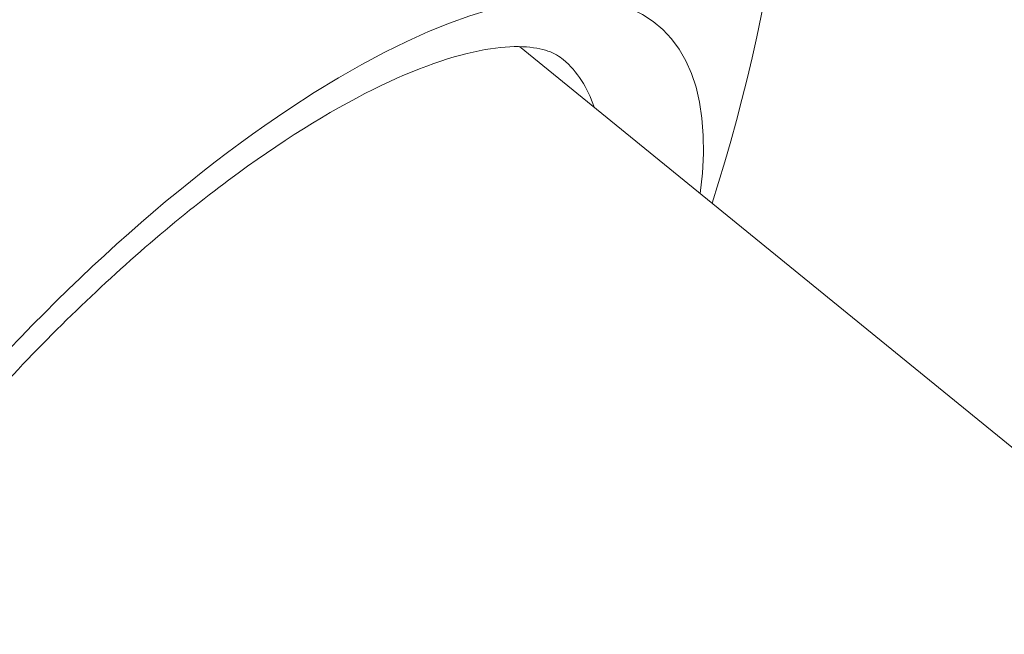
# Model space of a CAD drawing. Units: millimetres. Extents: x -1650 to 7188, y -3432 to 5174.
# Drawn here: x 1680 to 1713, y -1257 to -1236 of the extents above; entities that cross this region are included whole.
import ezdxf

# ---------------------------------------------------------------- set-up
doc = ezdxf.new("R2010")
doc.units = ezdxf.units.MM
doc.header["$LTSCALE"] = 1000
doc.layers.add('1 EQUIPMENT', color=7, linetype='Continuous', lineweight=18)

# ---------------------------------------------------------------- blocks, each defined once
blk = doc.blocks.new('DGSS 105')
at = {"layer": '1 EQUIPMENT', "lineweight": 13}
blk.add_line((1696.739, -1237.164), (1843.906, -1356.953), dxfattribs=at)
at = {"layer": '1 EQUIPMENT', "lineweight": 13, "extrusion": (2.21905e-16, -1.2326e-32, -1)}
blk.add_arc((-1648.682, -1224.779), 57.15, 152.7481, 197.8747, dxfattribs=at)
blk.add_arc((-1648.682, -1224.779), 57.15, 152.7481, 197.8747, dxfattribs=at)
at = {"layer": '1 EQUIPMENT', "lineweight": 13, "extrusion": (2.21905e-16, 0, -1)}
blk.add_arc((-1648.682, -1224.779), 57.15, 152.7481, 197.8747, dxfattribs=at)
at = {"layer": '1 EQUIPMENT', "lineweight": 13}
for centre, major_axis, start_param, end_param in [((1648.682, -1224.779), (37.21, 43.377), -0.050112, 2.627322), ((1650.069, -1225.968), (37.188, 43.351), -0.013691, 3.155284), ((1650.069, -1225.968), (37.188, 43.351), -0.013691, 3.155284), ((1683.529, -1254.671), (14.65, 17.078), -0.217367, 0), ((1683.529, -1254.671), (14.65, 17.078), -0.217367, 0), ((1683.529, -1254.671), (14.65, 17.078), -0.217367, 0)]:
    blk.add_ellipse(centre, major_axis=major_axis, ratio=0.369556, start_param=start_param, end_param=end_param, dxfattribs=at)
at = {"layer": '1 EQUIPMENT', "lineweight": 13, "extrusion": (3.27355e-16, -8.19092e-17, -1)}
blk.add_ellipse((1662.787, -1236.879), major_axis=(-34.857, -40.634), ratio=0.369556, start_param=-0.149129, end_param=3.290721, dxfattribs=at)
blk.add_ellipse((1662.787, -1236.879), major_axis=(-34.857, -40.634), ratio=0.369556, start_param=-0.149129, end_param=3.290721, dxfattribs=at)
blk.add_ellipse((1662.787, -1236.879), major_axis=(-34.857, -40.634), ratio=0.369556, start_param=-0.149129, end_param=3.290721, dxfattribs=at)
blk.add_ellipse((1662.787, -1236.879), major_axis=(-34.857, -40.634), ratio=0.369556, start_param=-0.149129, end_param=3.290721, dxfattribs=at)
blk.add_ellipse((1662.787, -1236.879), major_axis=(-34.857, -40.634), ratio=0.369556, start_param=-0.149129, end_param=3.290721, dxfattribs=at)
at = {"layer": '1 EQUIPMENT', "lineweight": 13, "extrusion": (2.3466e-16, -1.68742e-17, -1)}
blk.add_ellipse((1684.792, -1255.755), major_axis=(-16.53, -19.27), ratio=0.369556, start_param=-0.644117, end_param=3.657288, dxfattribs=at)
blk.add_ellipse((1684.792, -1255.755), major_axis=(-16.53, -19.27), ratio=0.369556, start_param=-0.644117, end_param=3.657288, dxfattribs=at)
blk.add_ellipse((1684.792, -1255.755), major_axis=(-16.53, -19.27), ratio=0.369556, start_param=-0.644117, end_param=3.657288, dxfattribs=at)
at = {"layer": '1 EQUIPMENT', "lineweight": 13}
blk.add_open_spline([(1668.879, -1271.749), (1668.59, -1271.5), (1668.333, -1271.094), (1668.107, -1269.498), (1668.155, -1268.429), (1668.71, -1265.845), (1669.217, -1264.326), (1670.699, -1260.968), (1671.694, -1259.115), (1674.091, -1255.299), (1675.502, -1253.335), (1678.59, -1249.527), (1680.269, -1247.685), (1683.704, -1244.336), (1685.461, -1242.827), (1688.836, -1240.313), (1690.458, -1239.301), (1693.333, -1237.873), (1694.599, -1237.441), (1696.554, -1237.097), (1697.248, -1237.163), (1697.891, -1237.387), (1698.046, -1237.48), (1698.178, -1237.594)], degree=3, knots=[4.712389, 4.712389, 4.712389, 4.712389, 5.026548, 5.026548, 5.310061, 5.310061, 5.597653, 5.597653, 5.899505, 5.899505, 6.208578, 6.208578, 6.520104, 6.520104, 6.8308, 6.8308, 7.136751, 7.136751, 7.431201, 7.431201, 7.710172, 7.710172, 7.853982, 7.853982, 7.853982, 7.853982], dxfattribs=at)
blk.add_open_spline([(1668.879, -1271.749), (1668.59, -1271.5), (1668.333, -1271.094), (1668.107, -1269.498), (1668.155, -1268.429), (1668.71, -1265.845), (1669.217, -1264.326), (1670.699, -1260.968), (1671.694, -1259.115), (1674.091, -1255.299), (1675.502, -1253.335), (1678.59, -1249.527), (1680.269, -1247.685), (1683.704, -1244.336), (1685.461, -1242.827), (1688.836, -1240.313), (1690.458, -1239.301), (1693.333, -1237.873), (1694.599, -1237.441), (1696.554, -1237.097), (1697.248, -1237.163), (1697.891, -1237.387), (1698.046, -1237.48), (1698.178, -1237.594)], degree=3, knots=[4.712389, 4.712389, 4.712389, 4.712389, 5.026548, 5.026548, 5.310061, 5.310061, 5.597653, 5.597653, 5.899505, 5.899505, 6.208578, 6.208578, 6.520104, 6.520104, 6.8308, 6.8308, 7.136751, 7.136751, 7.431201, 7.431201, 7.710172, 7.710172, 7.853982, 7.853982, 7.853982, 7.853982], dxfattribs=at)
blk.add_open_spline([(1668.879, -1271.749), (1668.59, -1271.5), (1668.333, -1271.094), (1668.107, -1269.498), (1668.155, -1268.429), (1668.71, -1265.845), (1669.217, -1264.326), (1670.699, -1260.968), (1671.694, -1259.115), (1674.091, -1255.299), (1675.502, -1253.335), (1678.59, -1249.527), (1680.269, -1247.685), (1683.704, -1244.336), (1685.461, -1242.827), (1688.836, -1240.313), (1690.458, -1239.301), (1693.333, -1237.873), (1694.599, -1237.441), (1696.554, -1237.097), (1697.248, -1237.163), (1697.891, -1237.387), (1698.046, -1237.48), (1698.178, -1237.594)], degree=3, knots=[4.712389, 4.712389, 4.712389, 4.712389, 5.026548, 5.026548, 5.310061, 5.310061, 5.597653, 5.597653, 5.899505, 5.899505, 6.208578, 6.208578, 6.520104, 6.520104, 6.8308, 6.8308, 7.136751, 7.136751, 7.431201, 7.431201, 7.710172, 7.710172, 7.853982, 7.853982, 7.853982, 7.853982], dxfattribs=at)

msp = doc.modelspace()

# ---------------------------------------------------------------- block references
at = {"layer": '1 EQUIPMENT'}
msp.add_blockref('DGSS 105', (0, 0), dxfattribs=at)

doc.saveas('drawing.dxf')
